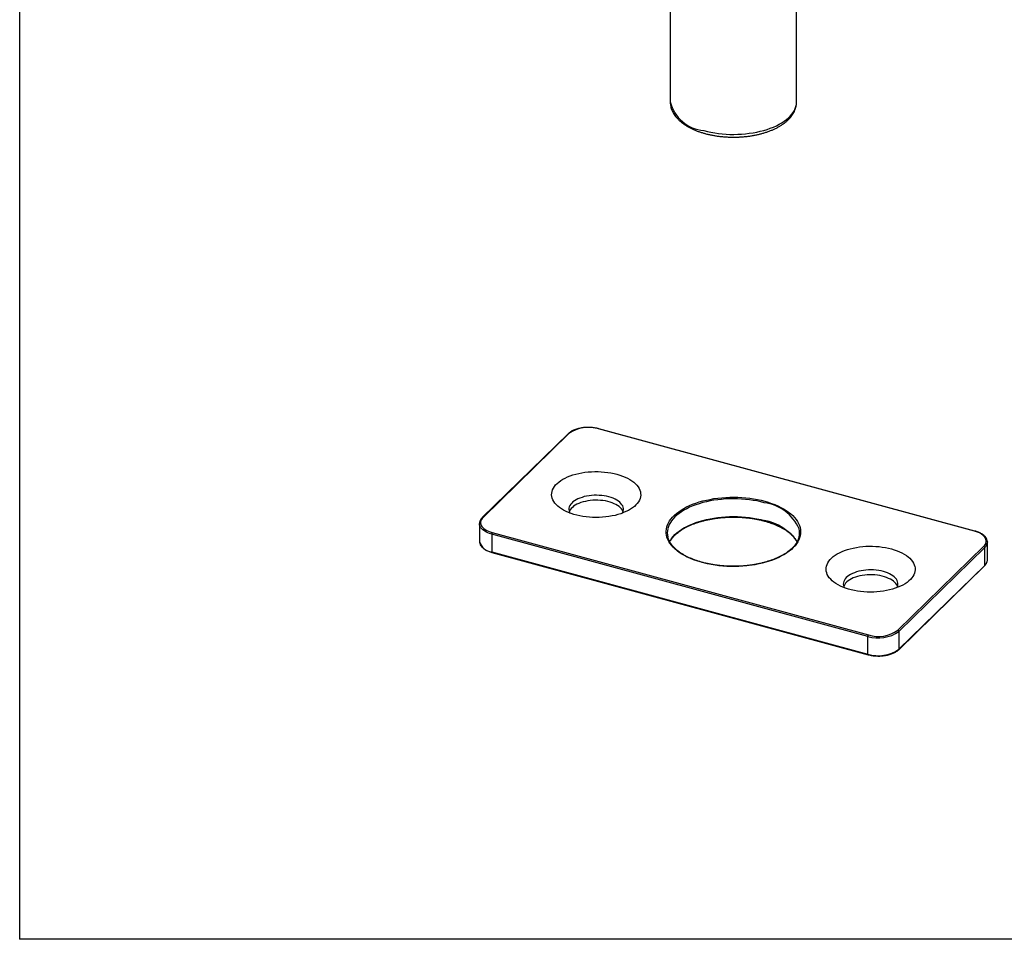
# Model space of a CAD drawing. Units: millimetres. Extents: x 43 to 2073, y 50 to 1352.
# Drawn here: x 43 to 186, y 50 to 183 of the extents above; entities that cross this region are included whole.
import ezdxf

# ---------------------------------------------------------------- set-up
doc = ezdxf.new("R2010")
doc.units = ezdxf.units.MM
doc.header["$LTSCALE"] = 5
doc.linetypes.add('SLD-Solid', pattern=[0])
doc.layers.add('DIM', color=5, linetype='SLD-Solid')

msp = doc.modelspace()

# ---------------------------------------------------------------- linework, layer by layer
at = {"color": 7, "linetype": 'SLD-Solid', "lineweight": 25}
for p, q in [((137.63, 190.52), (137.63, 171.18)), ((155.96, 171.18), (155.96, 188.31)), ((122.83, 123.07), (110.38, 110.92)), ((122.95, 123.09), (110.5, 110.95)), ((181.76, 108.95), (127.22, 123.77)), ((181.81, 108.97), (127.27, 123.79)), ((109.97, 110.04), (109.97, 107.47)), ((109.97, 110.02), (109.97, 110.04)), ((166.28, 93.7), (111.75, 108.52)), ((111.75, 108.52), (111.75, 105.95)), ((111.82, 108.74), (166.36, 93.92)), ((183.62, 107.39), (183.62, 107.37)), ((183.62, 104.8), (183.62, 107.37)), ((111.75, 105.95), (166.28, 91.13)), ((111.78, 105.87), (166.32, 91.04)), ((170.64, 94.6), (183.09, 106.75)), ((183.23, 106.57), (170.79, 94.42)), ((183.23, 103.99), (183.23, 106.57)), ((183.62, 104.77), (183.62, 104.8)), ((170.76, 91.77), (183.2, 103.91)), ((170.79, 91.85), (183.23, 103.99)), ((170.79, 94.42), (170.79, 91.85)), ((166.28, 91.13), (166.28, 93.7))]:
    msp.add_line(p, q, dxfattribs=at)
at = {"color": 1, "linetype": 'SLD-Solid', "lineweight": 25, "flags": 128}
for points in [[(142.52, 167), (143.02, 166.87), (143.54, 166.76), (144.08, 166.67), (144.62, 166.59), (145.17, 166.53), (145.73, 166.49), (146.3, 166.46), (146.86, 166.46), (147.42, 166.47), (147.99, 166.5), (148.54, 166.54), (149.09, 166.61), (149.64, 166.69), (150.17, 166.79), (150.69, 166.9), (151.19, 167.03), (151.68, 167.18), (152.14, 167.34), (152.59, 167.52), (153.02, 167.71), (153.42, 167.92), (153.8, 168.13), (154.15, 168.36), (154.47, 168.6), (154.77, 168.85), (155.03, 169.1), (155.26, 169.37), (155.46, 169.64), (155.63, 169.92), (155.76, 170.2), (155.86, 170.49), (155.93, 170.78), (155.96, 171.07), (155.96, 171.18)], [(151.27, 113.07), (150.75, 113.2), (150.21, 113.32), (149.67, 113.41), (149.11, 113.49), (148.54, 113.56), (147.97, 113.6), (147.39, 113.63), (146.82, 113.64), (146.24, 113.63), (145.66, 113.61), (145.09, 113.56), (144.52, 113.5), (143.96, 113.42), (143.42, 113.32), (142.88, 113.21), (142.36, 113.08), (141.85, 112.93), (141.37, 112.77), (140.9, 112.6), (140.45, 112.41), (140.03, 112.2), (139.63, 111.99), (139.26, 111.76), (138.92, 111.52), (138.6, 111.27), (138.32, 111.01), (138.06, 110.74), (137.84, 110.46), (137.65, 110.18), (137.49, 109.9), (137.37, 109.6), (137.28, 109.31), (137.28, 109.31)], [(111.75, 108.52), (111.45, 108.62), (111.17, 108.72), (110.91, 108.85), (110.68, 108.98), (110.48, 109.13), (110.31, 109.28), (110.17, 109.45), (110.07, 109.62), (110, 109.8), (109.97, 109.98), (109.97, 110.02)], [(137.54, 107.42), (137.65, 107.61), (137.84, 107.89), (138.06, 108.17), (138.32, 108.44), (138.6, 108.7), (138.92, 108.95), (139.26, 109.19), (139.63, 109.41), (140.03, 109.63), (140.45, 109.83), (140.9, 110.03), (141.37, 110.2), (141.85, 110.36), (142.36, 110.51), (142.88, 110.64), (143.42, 110.75), (143.96, 110.85), (144.52, 110.93), (145.09, 110.99), (145.66, 111.03), (146.24, 111.06), (146.82, 111.07), (147.39, 111.06), (147.97, 111.03), (148.54, 110.99), (149.11, 110.92), (149.67, 110.84), (150.21, 110.74), (150.75, 110.63), (151.27, 110.5)]]:
    msp.add_lwpolyline(points, dxfattribs=at)
at = {"color": 7, "linetype": 'SLD-Solid', "lineweight": 25, "flags": 128}
for points in [[(129.91, 117.2), (130.32, 117.07), (130.72, 116.94), (131.09, 116.78), (131.44, 116.62), (131.77, 116.44), (132.07, 116.25), (132.34, 116.04), (132.58, 115.83), (132.79, 115.61), (132.97, 115.38), (133.11, 115.15), (133.23, 114.91), (133.3, 114.67), (133.34, 114.42), (133.35, 114.18), (133.32, 113.93), (133.26, 113.69), (133.16, 113.45), (133.03, 113.21), (132.86, 112.98), (132.66, 112.76), (132.43, 112.54), (132.17, 112.34), (131.88, 112.14), (131.56, 111.96), (131.22, 111.79), (130.86, 111.63), (130.47, 111.48), (130.06, 111.36), (129.64, 111.24), (129.2, 111.15), (128.74, 111.07), (128.28, 111.01), (127.81, 110.96), (127.34, 110.94), (126.86, 110.93), (126.38, 110.94), (125.91, 110.97), (125.44, 111.01), (124.98, 111.08), (124.53, 111.16), (124.09, 111.26), (123.67, 111.37), (123.27, 111.5), (122.88, 111.65), (122.52, 111.81), (122.18, 111.98), (121.87, 112.17), (121.58, 112.36), (121.32, 112.57), (121.1, 112.79), (120.9, 113.01), (120.74, 113.24), (120.61, 113.48), (120.52, 113.72), (120.46, 113.97), (120.44, 114.21), (120.45, 114.46), (120.49, 114.7), (120.58, 114.94), (120.69, 115.18), (120.84, 115.42), (121.02, 115.64), (121.24, 115.86), (121.48, 116.07), (121.76, 116.27), (122.06, 116.46), (122.39, 116.64), (122.75, 116.81), (123.12, 116.96), (123.52, 117.09), (123.94, 117.21), (124.37, 117.32), (124.82, 117.4), (125.27, 117.48), (125.74, 117.53), (126.21, 117.56), (126.69, 117.58), (127.17, 117.58), (127.64, 117.56), (128.11, 117.52), (128.58, 117.47), (129.03, 117.39), (129.48, 117.3), (129.91, 117.2)], [(128.74, 113.92), (128.41, 114), (128.06, 114.06), (127.7, 114.11), (127.33, 114.14), (126.96, 114.15), (126.59, 114.15), (126.22, 114.12), (125.86, 114.08), (125.51, 114.02), (125.16, 113.95), (124.84, 113.85), (124.53, 113.75), (124.24, 113.63), (123.98, 113.49), (123.74, 113.35), (123.53, 113.19), (123.35, 113.02), (123.2, 112.85), (123.08, 112.67), (123, 112.48), (122.95, 112.29), (122.94, 112.1), (122.96, 111.91), (123.01, 111.72), (123.08, 111.57)], [(130.79, 111.76), (130.78, 111.79), (130.69, 111.98), (130.57, 112.16), (130.41, 112.33), (130.23, 112.5), (130.01, 112.65), (129.77, 112.8), (129.5, 112.93), (129.21, 113.05), (128.9, 113.15), (128.58, 113.24), (128.23, 113.32), (127.88, 113.37), (127.51, 113.41), (127.15, 113.43), (126.77, 113.44), (126.4, 113.42), (126.04, 113.39), (125.68, 113.34), (125.33, 113.27), (125, 113.19), (124.68, 113.09), (124.38, 112.97), (124.11, 112.85), (123.86, 112.71), (123.63, 112.55), (123.44, 112.39), (123.27, 112.22), (123.14, 112.04), (123.04, 111.86), (123, 111.76)], [(130.71, 111.57), (130.75, 111.65), (130.82, 111.84), (130.85, 112.03), (130.85, 112.22), (130.81, 112.41), (130.74, 112.6), (130.63, 112.78), (130.49, 112.96), (130.32, 113.13), (130.12, 113.29), (129.9, 113.44), (129.64, 113.58), (129.36, 113.71), (129.06, 113.82), (128.74, 113.92)], [(151.34, 113.29), (151.85, 113.14), (152.34, 112.98), (152.81, 112.8), (153.26, 112.61), (153.68, 112.4), (154.08, 112.18), (154.46, 111.95), (154.8, 111.71), (155.12, 111.46), (155.41, 111.2), (155.67, 110.93), (155.89, 110.65), (156.09, 110.37), (156.25, 110.08), (156.37, 109.78), (156.46, 109.49), (156.52, 109.19), (156.54, 108.89), (156.53, 108.59), (156.48, 108.29), (156.4, 107.99), (156.28, 107.7), (156.13, 107.41), (155.95, 107.12), (155.73, 106.84), (155.48, 106.57), (155.2, 106.31), (154.89, 106.05), (154.55, 105.81), (154.19, 105.57), (153.79, 105.35), (153.38, 105.14), (152.93, 104.95), (152.47, 104.76), (151.99, 104.6), (151.48, 104.44), (150.96, 104.31), (150.43, 104.19), (149.88, 104.08), (149.32, 104), (148.76, 103.93), (148.18, 103.88), (147.6, 103.84), (147.02, 103.83), (146.44, 103.83), (145.85, 103.85), (145.27, 103.89), (144.7, 103.94), (144.14, 104.02), (143.58, 104.11), (143.03, 104.21), (142.5, 104.34), (141.99, 104.48), (141.49, 104.63), (141.01, 104.8), (140.55, 104.99), (140.11, 105.19), (139.7, 105.4), (139.31, 105.63), (138.95, 105.86), (138.62, 106.11), (138.32, 106.37), (138.04, 106.63), (137.8, 106.91), (137.59, 107.19), (137.42, 107.47), (137.27, 107.76), (137.16, 108.06), (137.09, 108.36), (137.05, 108.66), (137.05, 108.96), (137.08, 109.26), (137.14, 109.56), (137.24, 109.85), (137.37, 110.14), (137.54, 110.43), (137.74, 110.71), (137.98, 110.99), (138.24, 111.26), (138.53, 111.52), (138.86, 111.77), (139.21, 112), (139.59, 112.23), (140, 112.45), (140.43, 112.65), (140.88, 112.84), (141.36, 113.02), (141.85, 113.18), (142.36, 113.32), (142.89, 113.45), (143.43, 113.56), (143.98, 113.66), (144.55, 113.73), (145.12, 113.79), (145.7, 113.84), (146.28, 113.86), (146.86, 113.87), (147.44, 113.86), (148.02, 113.83), (148.6, 113.78), (149.17, 113.72), (149.73, 113.64), (150.28, 113.54), (150.82, 113.42), (151.34, 113.29)], [(110.5, 110.95), (110.36, 110.79), (110.25, 110.63), (110.18, 110.46), (110.14, 110.29), (110.14, 110.12), (110.17, 109.95), (110.23, 109.79), (110.33, 109.62), (110.46, 109.47), (110.62, 109.32), (110.81, 109.18), (111.03, 109.05), (111.27, 108.93), (111.54, 108.83), (111.82, 108.74)], [(183.09, 106.75), (183.23, 106.9), (183.33, 107.06), (183.41, 107.23), (183.45, 107.4), (183.45, 107.57), (183.42, 107.74), (183.36, 107.91), (183.26, 108.07), (183.13, 108.23), (182.97, 108.38), (182.78, 108.52), (182.56, 108.65), (182.31, 108.76), (182.05, 108.86), (181.76, 108.95)], [(169.71, 106.38), (170.12, 106.26), (170.52, 106.12), (170.89, 105.97), (171.24, 105.8), (171.57, 105.62), (171.87, 105.43), (172.14, 105.23), (172.38, 105.02), (172.59, 104.8), (172.77, 104.57), (172.91, 104.33), (173.02, 104.09), (173.1, 103.85), (173.14, 103.61), (173.15, 103.36), (173.12, 103.12), (173.06, 102.87), (172.96, 102.63), (172.83, 102.4), (172.66, 102.16), (172.46, 101.94), (172.23, 101.73), (171.97, 101.52), (171.68, 101.32), (171.36, 101.14), (171.02, 100.97), (170.65, 100.81), (170.27, 100.67), (169.86, 100.54), (169.43, 100.43), (169, 100.33), (168.54, 100.25), (168.08, 100.19), (167.61, 100.15), (167.14, 100.12), (166.66, 100.11), (166.18, 100.12), (165.71, 100.15), (165.24, 100.2), (164.78, 100.26), (164.33, 100.34), (163.89, 100.44), (163.47, 100.56), (163.07, 100.69), (162.68, 100.83), (162.32, 100.99), (161.98, 101.17), (161.67, 101.35), (161.38, 101.55), (161.12, 101.76), (160.9, 101.97), (160.7, 102.2), (160.54, 102.43), (160.41, 102.66), (160.32, 102.91), (160.26, 103.15), (160.24, 103.39), (160.25, 103.64), (160.29, 103.88), (160.37, 104.13), (160.49, 104.37), (160.64, 104.6), (160.82, 104.83), (161.04, 105.05), (161.28, 105.26), (161.56, 105.46), (161.86, 105.65), (162.19, 105.82), (162.55, 105.99), (162.92, 106.14), (163.32, 106.28), (163.74, 106.4), (164.17, 106.5), (164.62, 106.59), (165.07, 106.66), (165.54, 106.71), (166.01, 106.75), (166.49, 106.76), (166.96, 106.76), (167.44, 106.74), (167.91, 106.71), (168.38, 106.65), (168.83, 106.58), (169.28, 106.49), (169.71, 106.38)], [(168.54, 103.1), (168.2, 103.18), (167.86, 103.24), (167.5, 103.29), (167.13, 103.32), (166.76, 103.33), (166.39, 103.33), (166.02, 103.31), (165.66, 103.26), (165.3, 103.21), (164.96, 103.13), (164.64, 103.04), (164.33, 102.93), (164.04, 102.81), (163.78, 102.68), (163.54, 102.53), (163.33, 102.37), (163.15, 102.21), (163, 102.03), (162.88, 101.85), (162.8, 101.66), (162.75, 101.47), (162.73, 101.28), (162.75, 101.09), (162.81, 100.9), (162.88, 100.76)], [(170.51, 100.76), (170.55, 100.84), (170.62, 101.02), (170.65, 101.21), (170.65, 101.41), (170.61, 101.6), (170.54, 101.78), (170.43, 101.97), (170.29, 102.14), (170.12, 102.31), (169.92, 102.47), (169.69, 102.63), (169.44, 102.76), (169.16, 102.89), (168.86, 103), (168.54, 103.1)], [(170.59, 100.94), (170.58, 100.98), (170.49, 101.16), (170.37, 101.34), (170.21, 101.52), (170.03, 101.68), (169.81, 101.84), (169.57, 101.98), (169.3, 102.11), (169.01, 102.23), (168.7, 102.34), (168.37, 102.43), (168.03, 102.5), (167.68, 102.56), (167.31, 102.6), (166.94, 102.62), (166.57, 102.62), (166.2, 102.6), (165.84, 102.57), (165.48, 102.52), (165.13, 102.46), (164.8, 102.37), (164.48, 102.27), (164.18, 102.16), (163.91, 102.03), (163.66, 101.89), (163.43, 101.74), (163.24, 101.58), (163.07, 101.4), (162.94, 101.23), (162.84, 101.04), (162.8, 100.94)]]:
    msp.add_lwpolyline(points, dxfattribs=at)
at = {"color": 1, "linetype": 'SLD-Solid', "lineweight": 25}
for centre, radius, start, end in [((142.99, 172.51), 5.53, 193.9357, 265.0614), ((122.91, 122.98), 0.118, 71.1228, 131.7873), ((127.26, 123.75), 0.0451, 80.7318, 143.9675), ((150.43, 106.71), 6.42, 23.6721, 82.5416), ((110.46, 110.83), 0.118, 71.1244, 131.7542), ((149.94, 103.18), 7.44, 34.8314, 79.6968), ((181.8, 108.93), 0.0451, 80.7365, 143.9668), ((111.95, 107.99), 2.05, 194.6459, 264.3512), ((182.48, 107.42), 1.14, 311.3197, 357.3184), ((111.83, 105.94), 0.0851, 169.3516, 234.3744), ((182.5, 104.84), 1.13, 310.9891, 356.2361), ((183.13, 103.99), 0.108, 315.3545, 1.9113), ((170.68, 91.84), 0.108, 315.3182, 1.9123), ((166.37, 91.11), 0.0851, 169.3509, 234.3777)]:
    msp.add_arc(centre, radius, start, end, dxfattribs=at)
at = {"color": 7, "linetype": 'SLD-Solid', "lineweight": 25}
for centre, radius, start, end in [((125.76, 119.19), 4.81, 72.2966, 125.7983), ((112.09, 108.53), 0.341, 140.5129, 180.3434), ((139.79, 108.7), 2.58, 166.4391, 193.5583), ((153.81, 108.7), 2.57, 347.2467, 13.0074), ((183.03, 106.55), 0.202, 3.3916, 74.3338), ((167.81, 98.65), 5.18, 252.9341, 305.1609), ((167.83, 98.5), 4.81, 252.2966, 305.7983), ((170.59, 94.41), 0.202, 3.3916, 74.3338), ((166.63, 93.7), 0.341, 140.5129, 180.3434), ((167.83, 95.96), 5.07, 252.2966, 305.7983)]:
    msp.add_arc(centre, radius, start, end, dxfattribs=at)
for points, knots in [([(137.63, 171.18), (137.63, 171.11), (137.63, 170.94), (137.67, 170.67), (137.73, 170.36), (137.83, 170.06), (137.96, 169.77), (138.11, 169.48), (138.3, 169.19), (138.52, 168.92), (138.77, 168.65), (139.04, 168.38), (139.35, 168.13), (139.68, 167.89), (140.03, 167.67), (140.41, 167.45), (140.81, 167.25), (141.23, 167.07), (141.67, 166.89), (142.12, 166.74), (142.46, 166.64), (142.65, 166.59), (142.69, 166.58)], [0, 0, 0, 0, 0.033099, 0.082413, 0.131806, 0.181531, 0.231808, 0.282805, 0.334624, 0.387287, 0.44074, 0.494863, 0.549499, 0.604483, 0.659668, 0.714934, 0.770175, 0.825345, 0.880417, 0.93538, 0.987315, 1, 1, 1, 1]), ([(142.69, 166.58), (142.77, 166.55), (143.02, 166.49), (143.43, 166.39), (143.93, 166.3), (144.44, 166.21), (144.96, 166.15), (145.49, 166.1), (146.02, 166.07), (146.55, 166.05), (147.08, 166.05), (147.61, 166.07), (148.14, 166.1), (148.67, 166.15), (149.18, 166.22), (149.69, 166.3), (150.2, 166.4), (150.69, 166.52), (151.16, 166.65), (151.63, 166.79), (152.08, 166.96), (152.51, 167.13), (152.92, 167.32), (153.32, 167.53), (153.69, 167.75), (154.04, 167.98), (154.36, 168.23), (154.66, 168.49), (154.93, 168.76), (155.18, 169.05), (155.39, 169.34), (155.56, 169.64), (155.71, 169.94), (155.82, 170.25), (155.9, 170.56), (155.95, 170.87), (155.96, 171.08), (155.96, 171.18)], [0, 0, 0, 0, 0.015459, 0.044695, 0.073888, 0.10304, 0.132161, 0.161255, 0.190331, 0.219395, 0.248454, 0.277515, 0.306582, 0.335663, 0.364765, 0.393896, 0.423061, 0.452269, 0.481528, 0.510845, 0.540226, 0.569677, 0.599202, 0.628798, 0.65846, 0.688171, 0.717894, 0.747569, 0.777121, 0.806458, 0.83548, 0.864093, 0.892236, 0.919888, 0.947081, 0.97389, 1, 1, 1, 1]), ([(127.27, 123.79), (127.22, 123.81), (127.07, 123.84), (126.82, 123.9), (126.51, 123.94), (126.19, 123.97), (125.87, 123.99), (125.55, 123.99), (125.23, 123.97), (124.91, 123.93), (124.61, 123.88), (124.31, 123.82), (124.02, 123.74), (123.75, 123.64), (123.5, 123.53), (123.27, 123.41), (123.07, 123.27), (122.92, 123.16), (122.85, 123.09), (122.83, 123.07)], [0, 0, 0, 0, 0.033147, 0.09602, 0.158834, 0.221591, 0.284312, 0.34702, 0.409734, 0.472471, 0.535252, 0.5981, 0.661039, 0.724094, 0.787286, 0.850628, 0.914116, 0.977703, 1, 1, 1, 1]), ([(110.38, 110.92), (110.36, 110.89), (110.28, 110.81), (110.17, 110.68), (110.07, 110.5), (110, 110.32), (109.97, 110.16), (109.97, 110.06), (109.97, 110.02)], [0, 0, 0, 0, 0.104031, 0.299303, 0.49293, 0.683397, 0.870298, 1, 1, 1, 1]), ([(137.56, 107.42), (137.58, 107.45), (137.65, 107.58), (137.79, 107.79), (137.99, 108.05), (138.22, 108.3), (138.48, 108.54), (138.76, 108.78), (139.07, 109), (139.41, 109.22), (139.77, 109.43), (140.15, 109.63), (140.55, 109.81), (140.98, 109.99), (141.42, 110.15), (141.88, 110.3), (142.36, 110.44), (142.85, 110.56), (143.35, 110.66), (143.87, 110.76), (144.4, 110.83), (144.93, 110.9), (145.47, 110.94), (146.01, 110.97), (146.56, 110.99), (147.1, 110.99), (147.65, 110.97), (148.19, 110.94), (148.73, 110.89), (149.26, 110.83), (149.79, 110.75), (150.3, 110.65), (150.81, 110.54), (151.22, 110.44), (151.63, 110.32), (152.02, 110.2), (152.47, 110.04), (152.9, 109.87), (153.31, 109.69), (153.7, 109.49), (154.07, 109.29), (154.41, 109.07), (154.73, 108.85), (155.02, 108.62), (155.28, 108.38), (155.52, 108.13), (155.73, 107.88), (155.9, 107.64), (155.99, 107.49), (156.03, 107.42)], [0, 0, 0, 0, 0.009828, 0.031857, 0.053805, 0.075692, 0.097538, 0.119357, 0.141164, 0.162966, 0.184768, 0.206574, 0.228387, 0.250207, 0.272037, 0.293875, 0.315721, 0.337575, 0.359435, 0.381302, 0.403173, 0.425049, 0.446929, 0.468811, 0.490695, 0.512579, 0.534464, 0.556347, 0.578229, 0.600108, 0.621983, 0.643853, 0.665719, 0.687892, 0.699381, 0.721226, 0.743065, 0.764895, 0.786715, 0.808524, 0.830324, 0.852115, 0.8739, 0.895682, 0.917465, 0.939257, 0.96107, 0.982917, 1, 1, 1, 1]), ([(183.62, 107.39), (183.62, 107.41), (183.62, 107.48), (183.59, 107.62), (183.53, 107.79), (183.44, 107.96), (183.33, 108.12), (183.18, 108.28), (183, 108.42), (182.8, 108.56), (182.57, 108.69), (182.33, 108.8), (182.07, 108.89), (181.89, 108.95), (181.81, 108.97)], [0, 0, 0, 0, 0.0254328, 0.1110147, 0.1967558, 0.2834884, 0.371681, 0.4613237, 0.552057, 0.6434146, 0.735013, 0.8265711, 0.917994, 1, 1, 1, 1]), ([(109.97, 107.48), (109.97, 107.45), (109.97, 107.37), (110, 107.22), (110.05, 107.05), (110.14, 106.88), (110.26, 106.72), (110.41, 106.56), (110.59, 106.41), (110.79, 106.28), (111.01, 106.15), (111.26, 106.04), (111.52, 105.94), (111.69, 105.89), (111.78, 105.87)], [0, 0, 0, 0, 0.042246, 0.126351, 0.210613, 0.295849, 0.382521, 0.470617, 0.559785, 0.649566, 0.739584, 0.829563, 0.919409, 1, 1, 1, 1]), ([(156.31, 108.16), (156.3, 108.12), (156.28, 107.99), (156.2, 107.76), (156.08, 107.5), (155.93, 107.23), (155.74, 106.97), (155.54, 106.72), (155.3, 106.47), (155.03, 106.23), (154.74, 106), (154.43, 105.77), (154.08, 105.56), (153.72, 105.35), (153.33, 105.16), (152.92, 104.98), (152.49, 104.8), (152.04, 104.65), (151.58, 104.5), (151.1, 104.37), (150.6, 104.25), (150.1, 104.15), (149.58, 104.06), (149.05, 103.98), (148.51, 103.93), (147.97, 103.88), (147.43, 103.86), (146.88, 103.85), (146.34, 103.85), (145.79, 103.87), (145.25, 103.91), (144.71, 103.96), (144.18, 104.03), (143.66, 104.12), (143.15, 104.21), (142.65, 104.33), (142.16, 104.46), (141.69, 104.6), (141.24, 104.75), (140.8, 104.92), (140.39, 105.1), (139.99, 105.29), (139.62, 105.49), (139.27, 105.7), (138.94, 105.93), (138.64, 106.16), (138.37, 106.39), (138.13, 106.64), (137.91, 106.89), (137.72, 107.14), (137.56, 107.4), (137.43, 107.67), (137.34, 107.91), (137.3, 108.06), (137.28, 108.13)], [0, 0, 0, 0, 0.009373, 0.029294, 0.049123, 0.068856, 0.088504, 0.108084, 0.127614, 0.147112, 0.16659, 0.186058, 0.205524, 0.224991, 0.244462, 0.26394, 0.283425, 0.302918, 0.322418, 0.341925, 0.36144, 0.38096, 0.400485, 0.420014, 0.439548, 0.459084, 0.478622, 0.498161, 0.517701, 0.537241, 0.556779, 0.576316, 0.59585, 0.615381, 0.634907, 0.654428, 0.673944, 0.693453, 0.712954, 0.732447, 0.751931, 0.771407, 0.790874, 0.810332, 0.829784, 0.849233, 0.868681, 0.888136, 0.907605, 0.927102, 0.946642, 0.966245, 0.985928, 1, 1, 1, 1]), ([(183.2, 103.91), (183.23, 103.94), (183.31, 104.02), (183.42, 104.16), (183.52, 104.33), (183.58, 104.51), (183.62, 104.66), (183.62, 104.74), (183.61, 104.77)], [0, 0, 0, 0, 0.109996, 0.316465, 0.521195, 0.722582, 0.9202, 1, 1, 1, 1]), ([(166.32, 91.04), (166.37, 91.03), (166.52, 90.99), (166.77, 90.94), (167.08, 90.89), (167.4, 90.86), (167.72, 90.85), (168.04, 90.85), (168.36, 90.87), (168.67, 90.9), (168.98, 90.95), (169.28, 91.02), (169.56, 91.1), (169.83, 91.2), (170.08, 91.31), (170.31, 91.43), (170.52, 91.56), (170.67, 91.68), (170.74, 91.75), (170.76, 91.77)], [0, 0, 0, 0, 0.033147, 0.09602, 0.158834, 0.221591, 0.284312, 0.34702, 0.409734, 0.472471, 0.535252, 0.5981, 0.661039, 0.724094, 0.787286, 0.850628, 0.914116, 0.977703, 1, 1, 1, 1])]:
    msp.add_open_spline(points, degree=3, knots=knots, dxfattribs=at)
at = {"layer": 'DIM', "color": 7}
for p in [(43.3, 1351.54), (2056.48, 49.79)]:
    msp.add_line(p, (43.3, 49.79), dxfattribs=at)

doc.saveas('drawing.dxf')
